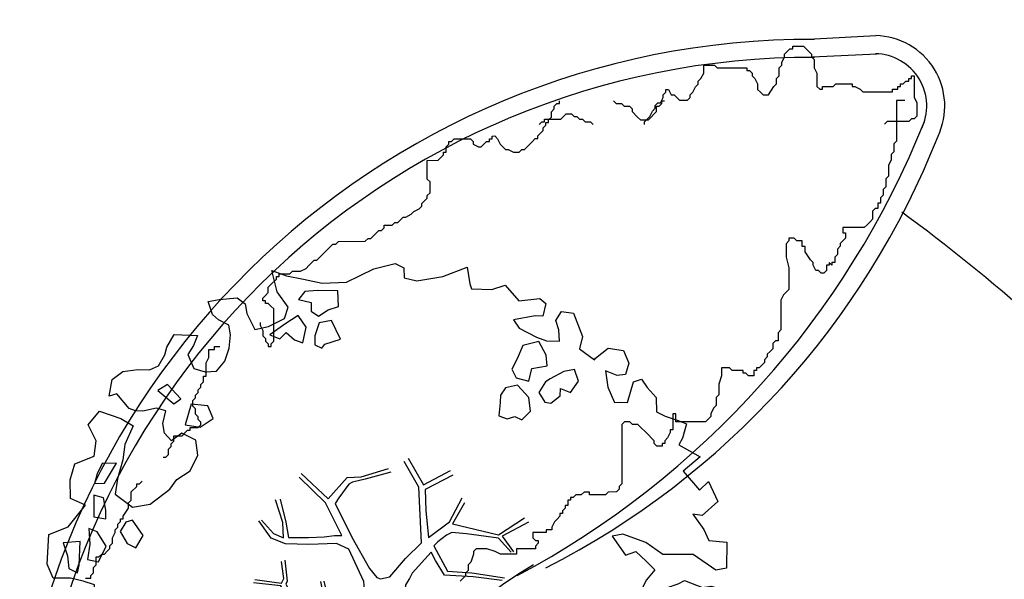
# Model space of a CAD drawing. Units: metres. Extents: x -596 to 500, y -850 to 500.
# Drawn here: x -176 to -171, y 200 to 203 of the extents above; entities that cross this region are included whole.
import ezdxf

# ---------------------------------------------------------------- set-up
doc = ezdxf.new("R2010")
doc.units = ezdxf.units.M
doc.header["$LTSCALE"] = 0.02
for name, color, linetype in [('SDF_PLANIVOLUMETRICO', 8, 'Continuous'), ('SDF_VERDE', 86, 'Continuous'), ('SDF_VERDE_ALBERI', 108, 'Continuous')]:
    doc.layers.add(name, color=color, linetype=linetype)

# ---------------------------------------------------------------- blocks, each defined once
blk = doc.blocks.new('Simboli_Albero5')
at = {"linetype": 'Continuous'}
for points in [[(-1.1619, 1.2763), (-1.1206, 1.3458), (-0.9908, 1.3402), (-1.0128, 1.2851), (-1.0443, 1.2347), (-1.0111, 1.1576), (-0.9486, 1.138), (-0.8861, 1.1425), (-0.8401, 1.1976), (-0.8157, 1.2696), (-0.8081, 1.344), (-0.8174, 1.397), (-0.8749, 1.4262), (-0.9084, 1.4552), (-0.9321, 1.5275), (-0.8719, 1.5392), (-0.7709, 1.5482), (-0.7278, 1.5143), (-0.7184, 1.4614), (-0.6733, 1.3722), (-0.5986, 1.3886), (-0.5094, 1.4338), (-0.4898, 1.4962), (-0.5495, 1.5807), (-0.5801, 1.6987), (-0.4985, 1.6694), (-0.4048, 1.652), (-0.3016, 1.6298), (-0.1669, 1.6339), (-0.015, 1.7076), (0.103, 1.7382), (0.1509, 1.7139), (0.153, 1.6586), (0.2227, 1.6414), (0.3671, 1.6646), (0.502, 1.7168), (0.5159, 1.6253), (0.5254, 1.5964), (0.6384, 1.5934), (0.7106, 1.6171), (0.7871, 1.5301), (0.9026, 1.5439), (0.9361, 1.5149), (0.9189, 1.4452), (0.878, 1.4479), (0.7577, 1.4244), (0.7887, 1.3786), (0.8846, 1.33), (0.9398, 1.3081), (1.0119, 1.3077), (1.0074, 1.3702), (0.9909, 1.4208), (1.0224, 1.4711), (1.0897, 1.4611), (1.1395, 1.3334), (1.1223, 1.2638), (1.2061, 1.2032), (1.2109, 1.2128), (1.281, 1.2677), (1.3651, 1.2552), (1.3959, 1.1853), (1.3764, 1.1229), (1.3306, 1.116), (1.2659, 1.1428), (1.2798, 1.0513), (1.3154, 0.967), (1.3467, 0.9692), (1.3875, 0.9666), (1.4218, 1.0818), (1.4652, 1.096), (1.4962, 1.0501), (1.5464, 0.9946), (1.5484, 0.9152), (1.5963, 0.8909), (1.6683, 0.8665), (1.7139, 0.8494), (1.6918, 0.7702), (1.6724, 0.7318), (1.7898, 0.6662), (1.6956, 0.5874), (1.7864, 0.4811), (1.8348, 0.5289), (1.8871, 0.418), (1.8001, 0.3416), (1.7496, 0.349), (1.8093, 0.2646), (1.8378, 0.2019), (1.9363, 0.1941), (1.9356, 0.0499), (1.8754, 0.0382), (1.7508, 0.1254), (1.5825, 0.1264), (1.4891, 0.1918), (1.3619, 0.2382), (1.3017, 0.2265), (1.3757, 0.1227), (1.4335, 0.1416), (1.4909, 0.0884), (1.5388, 0.04), (1.4928, -0.015), (1.4393, -0.1205), (1.4967, -0.1737), (1.5666, -0.1429), (1.5838, -0.0732), (1.6032, -0.0589), (1.6682, -0.0376), (1.702, -0.0186), (1.8027, -0.0576), (1.8484, -0.0506), (1.9181, -0.0678), (1.9706, -0.1306), (1.9006, -0.1856), (1.8188, -0.2043), (1.8399, -0.2934), (1.818, -0.3486), (1.7814, -0.4326), (1.8413, -0.469), (1.8653, -0.4931), (1.8888, -0.5894), (1.8022, -0.5938), (1.7754, -0.6585), (1.7506, -0.8027), (1.8104, -0.8631), (1.7256, -0.9709), (1.6464, -0.9488), (1.526, -0.9722), (1.4497, -0.8612), (1.3274, -0.8052), (1.2965, -0.7353), (1.2244, -0.7349), (1.2746, -0.7905), (1.2593, -0.9395), (1.3722, -0.9665), (1.3864, -1.0099), (1.4415, -1.0318), (1.5015, -1.0682), (1.6049, -1.0664), (1.6046, -1.1145), (1.5392, -1.2079), (1.5409, -1.3353), (1.4544, -1.3156), (1.394, -1.3754), (1.3167, -1.4327), (1.2418, -1.4972), (1.1122, -1.4676), (1.0739, -1.4242), (0.9615, -1.325), (0.9549, -1.2071), (0.9097, -1.1179), (0.8441, -1.2353), (0.8653, -1.3244), (0.9031, -1.44), (0.9726, -1.4813), (1.0542, -1.5106), (1.1575, -1.5328), (1.1668, -1.5858), (1.1329, -1.6288), (1.0603, -1.7246), (0.898, -1.9377), (0.9086, -1.7502), (0.8218, -1.8027), (0.8165, -1.8844), (0.7329, -1.7998), (0.6819, -1.8885), (0.6288, -1.9218), (0.5885, -1.823), (0.5444, -1.9574), (0.4081, -1.8341), (0.4713, -1.7094), (0.3533, -1.74), (0.3625, -1.817), (0.415, -1.8798), (0.3495, -1.9973), (0.3995, -2.0769), (0.3346, -2.0741), (0.2769, -2.069), (0.2344, -1.9389), (0.1375, -2.0586), (-0.0044, -2.065), (-0.1244, -2.0403), (-0.165, -1.9896), (-0.1117, -1.9082), (-0.0898, -1.853), (-0.0895, -1.8049), (-0.0941, -1.7664), (-0.0193, -1.7259), (0.0122, -1.6756), (0.039, -1.6108), (0.0272, -1.5747), (-0.0063, -1.5457), (-0.1022, -1.4971), (-0.1961, -1.5038), (-0.3115, -1.5176), (-0.4103, -1.5579), (-0.36, -1.5894), (-0.3314, -1.6281), (-0.2716, -1.6885), (-0.2913, -1.7749), (-0.2629, -1.8617), (-0.2222, -1.8883), (-0.2273, -1.946), (-0.2922, -1.9433), (-0.362, -1.9501), (-0.4847, -1.9662), (-0.5759, -1.9321), (-0.7007, -1.8929), (-0.6834, -1.7993), (-0.7191, -1.739), (-0.7211, -1.6596), (-0.7329, -1.6235), (-0.7324, -1.5273), (-0.8308, -1.4955), (-0.9033, -1.5672), (-0.8581, -1.6564), (-0.8007, -1.7096), (-0.7748, -1.8132), (-0.7655, -1.8661), (-0.8639, -1.8343), (-0.9861, -1.7543), (-1.0964, -1.7104), (-1.1033, -1.6407), (-1.0524, -1.576), (-1.0978, -1.5109), (-1.1385, -1.4842), (-1.2203, -1.503), (-1.3144, -1.5578), (-1.3138, -1.4375), (-1.1716, -1.383), (-1.0921, -1.357), (-0.9955, -1.2854), (-1.0579, -1.2658), (-1.1665, -1.3253), (-1.2337, -1.3154), (-1.33, -1.3389), (-1.4002, -1.4178), (-1.4483, -1.4176), (-1.4455, -1.3527), (-1.4981, -1.2899), (-1.4377, -1.2301), (-1.4328, -1.2205), (-1.2834, -1.1636), (-1.1655, -1.157), (-1.0256, -1.0712), (-1.0351, -1.0423), (-1.1603, -1.0753), (-1.2517, -1.0892), (-1.3529, -1.1223), (-1.4613, -1.1578), (-1.5263, -1.1791), (-1.6199, -1.1377), (-1.5642, -1.0635), (-1.6406, -0.9765), (-1.6837, -0.9426), (-1.6639, -0.8321), (-1.743, -0.786), (-1.7402, -0.7211), (-1.6966, -0.6588), (-1.6077, -0.6617), (-1.5239, -0.7223), (-1.5216, -0.7535), (-1.4302, -0.7396), (-1.4634, -0.6625), (-1.5015, -0.595), (-1.5156, -0.5276), (-1.525, -0.4986), (-1.5901, -0.5199), (-1.6456, -0.5701), (-1.6818, -0.582), (-1.826, -0.5812), (-1.8306, -0.5427), (-1.8136, -0.4971), (-1.7292, -0.4615), (-1.7193, -0.4183), (-1.7645, -0.329), (-1.8221, -0.2999), (-1.8167, -0.1941), (-1.706, -0.1658), (-1.5689, -0.169), (-1.5634, -0.0392), (-1.6258, -0.0196), (-1.6954, -0.0024), (-1.7916, -0.0019), (-1.8249, 0.0753), (-1.8143, 0.2387), (-1.7083, 0.2814), (-1.6115, 0.4011), (-1.6954, 0.4376), (-1.6973, 0.541), (-1.6703, 0.6298), (-1.5643, 0.6725), (-1.5518, 0.7566), (-1.597, 0.8458), (-1.5341, 0.9224), (-1.4165, 0.8809), (-1.347, 0.8396), (-1.3933, 0.7365), (-1.4057, 0.6524), (-1.4352, 0.5468), (-1.4476, 0.4627), (-1.3519, 0.3901), (-1.2532, 0.4063), (-1.1445, 0.4899), (-1.1058, 0.5426), (-1.0334, 0.5903), (-0.9896, 0.6766), (-1.0012, 0.7608), (-1.0779, 0.7997), (-1.1359, 0.7567), (-1.1741, 0.8002), (-1.1834, 0.8532), (-1.1662, 0.9228), (-1.219, 0.9375), (-1.2937, 0.9211), (-1.3345, 0.9237), (-1.3705, 0.936), (-1.4374, 1.0181), (-1.4808, 1.0039), (-1.4634, 1.0976), (-1.4055, 1.1405), (-1.3213, 1.1521), (-1.2563, 1.1493), (-1.2081, 1.1731), (-1.1717, 1.233)], [(-0.2109, 1.4995), (-0.2152, 1.5861), (-0.3282, 1.5891), (-0.398, 1.5823), (-0.4319, 1.5392), (-0.3623, 1.5219), (-0.3625, 1.4738), (-0.3218, 1.4472), (-0.2687, 1.4806)], [(-0.3894, 1.385), (-0.4348, 1.4502), (-0.5072, 1.4025), (-0.5917, 1.3429), (-0.5365, 1.3209), (-0.5002, 1.3568), (-0.4548, 1.3157), (-0.4092, 1.2986)], [(-0.1999, 1.3191), (-0.2498, 1.4228), (-0.3172, 1.4087), (-0.3416, 1.3367), (-0.3419, 1.2886), (-0.3035, 1.2692), (-0.2866, 1.2907)], [(0.8584, 1.156), (0.9439, 1.1711), (0.9381, 1.2301), (0.8977, 1.3048), (0.8086, 1.2837), (0.7769, 1.2093), (0.7478, 1.1518), (0.7715, 1.1036), (0.8412, 1.0863)], [(1.0729, 1.0236), (1.1165, 1.0859), (1.0952, 1.1509), (1.035, 1.1392), (0.9603, 1.0988), (0.9337, 1.0821), (0.8973, 1.0222), (0.9307, 0.9691), (0.9643, 0.9641), (1.0151, 1.0047), (1.0177, 1.0455)], [(-1.0841, 0.9897), (-1.1582, 1.0695), (-1.2113, 1.0361), (-1.1227, 0.9611)], [(0.8511, 0.919), (0.8419, 0.996), (0.7797, 1.0637), (0.7123, 1.0496), (0.6857, 1.0089), (0.683, 0.968), (0.6754, 0.8935), (0.721, 0.8764), (0.7644, 0.8906), (0.8027, 0.8712)], [(-0.9353, 0.9504), (-1.0266, 0.9605), (-1.0608, 0.8453), (-0.9767, 0.8328), (-0.9044, 0.8805)], [(-1.5074, 0.5231), (-1.4395, 0.6334), (-1.5189, 0.6314), (-1.548, 0.5739), (-1.5627, 0.521)], [(-1.4986, 0.374), (-1.5127, 0.4414), (-1.5655, 0.4561), (-1.5662, 0.3359), (-1.4989, 0.3259)], [(-1.3884, 0.3061), (-1.4199, 0.2558), (-1.3818, 0.1882), (-1.3339, 0.1639), (-1.2926, 0.2334), (-1.3523, 0.3179)], [(-1.5411, 0.0881), (-1.4973, 0.1744), (-1.5474, 0.2541), (-1.593, 0.2711), (-1.5886, 0.1846), (-1.6011, 0.1005)], [(-1.647, 0.0695), (-1.6414, 0.1993), (-1.7353, 0.1926), (-1.7116, 0.1203), (-1.7048, 0.0506), (-1.6568, 0.0262)], [(1.6805, -0.8576), (1.6859, -0.7518), (1.5921, -0.7585), (1.57, -0.8378), (1.6059, -0.874), (1.6659, -0.8864)], [(0.8302, -1.1439), (0.8498, -1.0815), (0.8286, -0.9924), (0.761, -1.0546), (0.7011, -1.0182), (0.6237, -1.0995), (0.7076, -1.136), (0.7629, -1.1339), (0.8039, -1.1125)], [(-0.9856, -1.2181), (-0.9418, -1.1318), (-0.997, -1.1099), (-1.0573, -1.1456), (-1.0503, -1.1913)], [(0.6061, -1.2413), (0.6714, -1.1719), (0.5874, -1.1354), (0.5153, -1.135), (0.5149, -1.2071), (0.5387, -1.2553)], [(1.4524, -1.2363), (1.4699, -1.1185), (1.3857, -1.1301), (1.3782, -1.1805), (1.3443, -1.2236), (1.3801, -1.284)], [(1.2986, -1.2306), (1.2726, -1.1511), (1.205, -1.1892), (1.166, -1.29), (1.2502, -1.2784), (1.265, -1.2256)], [(0.7644, -1.3094), (0.8221, -1.3146), (0.7673, -1.2205), (0.6853, -1.2633), (0.6297, -1.3135), (0.6606, -1.3834), (0.7278, -1.3934), (0.7641, -1.3575)], [(0.9843, -1.5415), (0.8954, -1.5386), (0.9047, -1.5915), (0.866, -1.6442), (0.9549, -1.6471)]]:
    blk.add_lwpolyline(points, close=True, dxfattribs=at)
for points in [[(0.1733, 0.6591), (0.2594, 0.5117), (0.4088, 0.5916)], [(-0.419, 0.5755), (-0.2697, 0.435), (-0.1635, 0.5523), (-0.0859, 0.5571), (0.0643, 0.6028)], [(0.0777, 0.5831), (-0.0643, 0.5435), (-0.1347, 0.5274), (-0.1555, 0.5171), (-0.2097, 0.4409), (-0.2305, 0.4099), (-0.1384, 0.2232), (-0.0401, 0.0489), (0, 0), (0.0196, -0.0073), (0.0714, 0.0027), (0.1589, 0.1036), (0.2473, 0.1911), (0.2324, 0.4995), (0.1515, 0.6417)], [(-0.5346, 0.4344), (-0.5032, 0.3069), (-0.4892, 0.222), (-0.3785, 0.2204), (-0.2905, 0.2251), (-0.2346, 0.233), (-0.1932, 0.2328), (-0.2833, 0.4133), (-0.4294, 0.5548)], [(0.4211, 0.5647), (0.2675, 0.4869), (0.271, 0.371), (0.2857, 0.2209), (0.4021, 0.3071), (0.4721, 0.4402)], [(-0.6376, 0.318), (-0.5718, 0.2432), (-0.5161, 0.2201), (-0.5198, 0.3049), (-0.5605, 0.4293)], [(0.4844, 0.4133), (0.4196, 0.2957), (0.6738, 0.2343), (0.8181, 0.3297)], [(-0.293, -0.02), (-0.2636, -0.1412), (-0.188, -0.1303), (-0.1197, -0.1182), (-0.0917, -0.0987), (-0.0771, -0.0802), (-0.0677, -0.0668), (-0.0715, -0.0234), (-0.1543, 0.156), (-0.2235, 0.1885), (-0.3766, 0.1831), (-0.5049, 0.1859), (-0.5844, 0.2184), (-0.6532, 0.3129)], [(0.8397, 0.3058), (0.6934, 0.2269), (0.756, 0.1407)], [(0.7426, 0.1398), (0.6726, 0.2167), (0.4959, 0.2415), (0.4142, 0.2491), (0.3851, 0.2328), (0.3384, 0.1968), (0.3145, 0.1752), (0.3913, 0.0351), (0.5257, 0.024), (0.7066, -0.0028)], [(0.6941, -0.0172), (0.5328, 0.0023), (0.3746, 0.0124), (0.3243, 0.0924), (0.3, 0.139), (0.1957, 0.0227), (0.181, -0.0062), (0.1581, -0.0412), (0.1536, -0.1012), (0.1649, -0.1147), (0.2546, -0.168), (0.3453, -0.2347), (0.4197, -0.262), (0.4807, -0.2696), (0.6277, -0.2455), (0.7748, -0.2111), (0.8338, -0.2022)], [(-0.6747, -0.0107), (-0.5269, -0.0312), (-0.5143, -0.0064), (-0.5283, 0.0889)], [(-0.5096, 0.095), (-0.4958, -0.021), (-0.5041, -0.0375), (-0.4365, -0.16), (-0.2864, -0.1453), (-0.3095, -0.022)], [(-0.6654, -0.2073), (-0.5578, -0.21), (-0.4542, -0.1795), (-0.5321, -0.0467), (-0.682, -0.0303)], [(-0.585, -0.6423), (-0.4109, -0.5853), (-0.2725, -0.6192), (-0.1683, -0.4956), (-0.1378, -0.4099), (-0.0897, -0.315), (-0.0522, -0.2614), (-0.0469, -0.2356), (-0.0655, -0.2313), (-0.0693, -0.1671), (-0.0827, -0.1578), (-0.2162, -0.1705), (-0.5249, -0.4264)], [(-0.5383, -0.417), (-0.2681, -0.1909), (-0.2752, -0.1795), (-0.5548, -0.2297), (-0.681, -0.2228)], [(0.1354, -0.5925), (0.258, -0.4939), (0.2887, -0.3771), (0.29, -0.3182), (0.283, -0.2757), (0.2512, -0.2311), (0.1985, -0.2173), (0.1882, -0.2069), (0.1696, -0.2027), (0.1404, -0.2397), (0.0937, -0.2549), (0.0461, -0.2568), (0.015, -0.2669), (-0.0098, -0.2647), (-0.0276, -0.2946), (-0.0839, -0.375), (-0.1007, -0.4287), (-0.1122, -0.4566), (0.0116, -0.7087)], [(0.842, -0.227), (0.7705, -0.2401), (0.6307, -0.2652), (0.4691, -0.3078), (0.5387, -0.4364), (0.7316, -0.542)], [(0.5792, -0.7915), (0.4758, -0.5913), (0.5128, -0.4415), (0.4204, -0.3168), (0.3563, -0.2999), (0.3264, -0.2925), (0.2851, -0.4609), (0.2786, -0.5147), (0.4017, -0.7016)], [(0.7274, -0.5606), (0.5448, -0.4654), (0.4964, -0.6017), (0.6009, -0.7948)], [(0.0054, -0.7107), (-0.1022, -0.5084), (-0.1208, -0.5042), (-0.1582, -0.5474), (-0.1958, -0.6113), (-0.225, -0.6484), (-0.2211, -0.6919), (-0.1895, -0.778), (-0.0734, -0.9224)], [(0.3749, -0.6932), (0.2579, -0.5146), (0.1415, -0.6112)], [(-0.3303, -0.9789), (-0.2615, -0.8945), (-0.2394, -0.8253), (-0.2154, -0.783), (-0.2427, -0.668), (-0.2716, -0.6534), (-0.4152, -0.6143), (-0.5893, -0.6609)], [(-0.0765, -0.9234), (-0.1917, -0.7924), (-0.2239, -0.8202), (-0.2481, -0.9039), (-0.3241, -0.9873)]]:
    blk.add_lwpolyline(points, dxfattribs=at)

msp = doc.modelspace()

# ---------------------------------------------------------------- hatches: boundary and pattern name
at = {"layer": 'SDF_VERDE'}
h = msp.add_hatch(dxfattribs=at)
h.set_pattern_fill('AR-SAND', color=256, scale=0.1, angle=0.0465, style=0)
h.set_pattern_definition([(37.5465, (-376.7984, 442.3598), (-0.163973, 4.894), [0, -3.8608, 0, -4.318, 0, -4.1275]), (7.5465, (-376.7984, 442.36), (4.48942, 7.1719), [0, -2.0828, 0, -3.4798, 0, -1.3335]), (327.5465, (-379.9226, 442.3572), (7.90991, 0.02079), [0, -1.27, 0, -4.572, 0, -5.969]), (317.5465, (-379.9226, 442.357), (7.63375, 2.23549), [0, -0.635, 0, -2.9972, 0, -3.429])])
edge = h.paths.add_edge_path()
edge.add_line((-181.1459, 210.2914), (-196.1101, 208.718))
edge.add_line((-196.1101, 208.718), (-196.2444, 208.7041))
edge.add_line((-196.2444, 208.7041), (-196.0745, 207.0705))
edge.add_line((-196.0745, 207.0705), (-197.3974, 206.9329))
edge.add_line((-197.3974, 206.9329), (-197.5367, 206.9184))
edge.add_line((-197.5367, 206.9184), (-199.5757, 206.7064))
edge.add_line((-199.5757, 206.7064), (-199.7451, 208.3356))
edge.add_line((-199.7451, 208.3356), (-199.8958, 208.32))
edge.add_line((-199.8958, 208.32), (-211.1819, 207.1324))
edge.add_line((-211.1819, 207.1324), (-211.1815, 207.128))
edge.add_line((-211.1815, 207.128), (-210.4661, 201.1828))
edge.add_line((-210.4661, 201.1828), (-194.743, 202.9985))
edge.add_arc((-188.5619, 198.5295), 7.6275, 89.18587, 144.13243, ccw=False)
edge.add_line((-188.4535, 206.1562), (-181.1429, 206.5214))
edge.add_line((-181.1429, 206.5214), (-181.1459, 210.2914))
h.paths.add_polyline_path([(-161.2083, 212.3878), (-181.1459, 210.2914), (-181.1429, 206.5214), (-161.2043, 207.5173)])
edge = h.paths.add_edge_path()
edge.add_line((-161.2083, 212.3878), (-146.8058, 213.9))
edge.add_line((-146.8058, 213.9), (-146.8642, 203.7208))
edge.add_line((-146.8642, 203.7208), (-146.3219, 203.7177))
edge.add_line((-146.3219, 203.7177), (-146.3312, 202.0879))
edge.add_line((-146.3312, 202.0879), (-143.2319, 202.0701))
edge.add_line((-143.2319, 202.0701), (-143.2323, 201.1853))
edge.add_arc((-139.49, 196.0692), 6.3387, 126.18534, 138.64895)
edge.add_arc((-145.223, 201.1091), 1.2946, 208.9767, 318.8432, ccw=False)
edge.add_line((-146.3556, 200.4819), (-147.3064, 202.0871))
edge.add_arc((-158.6908, 193.4502), 14.2899, 37.18627, 100.1308)
edge.add_line((-161.2043, 207.5173), (-161.2083, 212.3878))
edge = h.paths.add_edge_path()
edge.add_line((-125.4937, 195.6863), (-132.8574, 195.6803))
edge.add_arc((-139.3969, 195.6624), 6.5395, -31.35589, 0.15715, ccw=False)
edge.add_arc((-139.4454, 196.0783), 6.8054, 236.96634, 325.86527, ccw=False)
edge.add_arc((-143.3757, 190.1385), 0.3219, 46.7657, 184.4853)
edge.add_line((-143.6966, 190.1133), (-144.0629, 185.306))
edge.add_arc((-143.4533, 185.4058), 0.6177, 189.2982, 276.8414)
edge.add_line((-143.3797, 184.7925), (-130.3396, 184.8809))
edge.add_arc((-130.3057, 184.6246), 0.2586, 5.5599, 97.5219, ccw=False)
edge.add_line((-130.0484, 184.6496), (-130.0975, 178.7184))
edge.add_line((-130.0975, 178.7184), (-125.4209, 178.7221))
edge.add_line((-125.4209, 178.7221), (-125.4937, 195.6863))
edge = h.paths.add_edge_path()
edge.add_line((-125.4209, 178.7221), (-129.8974, 178.7185))
edge.add_line((-129.8974, 178.7185), (-129.9279, 175.0437))
edge.add_arc((-133.0003, 175.0465), 3.0724, 266.7199, 359.9481, ccw=False)
edge.add_line((-133.176, 171.9791), (-143.3021, 172.0562))
edge.add_arc((-143.3244, 171.8702), 0.1874, 83.1499, 167.672)
edge.add_line((-143.5075, 171.9102), (-143.4689, 167.8402))
edge.add_arc((-143.286, 167.7997), 0.1874, 167.5225, 275.0165)
edge.add_line((-143.2696, 167.613), (-128.1707, 167.4981))
edge.add_arc((-128.1199, 170.1535), 2.6558, 268.9047, 320.9256)
edge.add_arc((-128.4017, 170.3823), 3.0189, 320.9256, 358.0167)
edge.add_line((-125.3847, 170.2779), (-125.4209, 178.7221))

# ---------------------------------------------------------------- linework, layer by layer
at = {"layer": 'SDF_PLANIVOLUMETRICO'}
for p, q in [((-171.8363, 202.8934), (-171.4979, 202.9103)), ((-171.9578, 202.852), (-171.8981, 202.852)), ((-171.9578, 202.837), (-171.9578, 202.852)), ((-171.8981, 202.852), (-171.8832, 202.8371)), ((-172.0175, 202.7623), (-172.0026, 202.7922)), ((-172.0026, 202.8071), (-171.9728, 202.837)), ((-172.0026, 202.7922), (-172.0026, 202.8071)), ((-171.9728, 202.837), (-171.9578, 202.837)), ((-171.8832, 202.8371), (-171.8533, 202.8073)), ((-171.8533, 202.8073), (-171.8533, 202.7923)), ((-171.8533, 202.7923), (-171.8384, 202.7774)), ((-171.8484, 202.7927), (-171.4929, 202.8104)), ((-172.4503, 202.747), (-172.3906, 202.7471)), ((-172.4503, 202.7022), (-172.4503, 202.747)), ((-172.3906, 202.7471), (-172.3757, 202.7322)), ((-172.0324, 202.7324), (-172.0175, 202.7474)), ((-172.0175, 202.7474), (-172.0175, 202.7623)), ((-171.8384, 202.7774), (-171.8383, 202.7326)), ((-172.4652, 202.6723), (-172.4503, 202.7022)), ((-172.3757, 202.7322), (-172.2115, 202.7323)), ((-172.2115, 202.7323), (-172.2115, 202.7174)), ((-172.2115, 202.7174), (-172.1965, 202.7174)), ((-172.1965, 202.7174), (-172.1816, 202.7024)), ((-172.1816, 202.7024), (-172.1816, 202.6875)), ((-172.1816, 202.6875), (-172.1667, 202.6726)), ((-172.0472, 202.6727), (-172.0323, 202.6876)), ((-172.0323, 202.6876), (-172.0324, 202.7324)), ((-171.8383, 202.7326), (-171.8234, 202.7027)), ((-171.8234, 202.7027), (-171.8233, 202.6281)), ((-171.301, 202.6882), (-171.286, 202.6882)), ((-171.301, 202.6733), (-171.301, 202.6882)), ((-171.286, 202.6882), (-171.2859, 202.5688)), ((-172.495, 202.6275), (-172.4801, 202.6425)), ((-172.4801, 202.6574), (-172.4652, 202.6723)), ((-172.4801, 202.6425), (-172.4801, 202.6574)), ((-172.1667, 202.6726), (-172.1517, 202.6427)), ((-172.1517, 202.6427), (-172.1517, 202.6129)), ((-172.0621, 202.6279), (-172.0472, 202.6428)), ((-172.0472, 202.6428), (-172.0472, 202.6727)), ((-171.7338, 202.6281), (-171.7189, 202.6431)), ((-171.7189, 202.6431), (-171.6293, 202.6432)), ((-171.6293, 202.6432), (-171.6293, 202.6282)), ((-171.3606, 202.6434), (-171.3457, 202.6434)), ((-171.3606, 202.6284), (-171.3606, 202.6434)), ((-171.3457, 202.6434), (-171.3308, 202.6583)), ((-171.3308, 202.6583), (-171.3159, 202.6583)), ((-171.3159, 202.6733), (-171.301, 202.6733)), ((-171.3159, 202.6583), (-171.3159, 202.6733)), ((-172.6741, 202.5826), (-172.6591, 202.5975)), ((-172.674, 202.5676), (-172.6741, 202.5826)), ((-172.6592, 202.6125), (-172.6442, 202.6125)), ((-172.6591, 202.5975), (-172.6592, 202.6125)), ((-172.6442, 202.6125), (-172.6293, 202.5826)), ((-172.6293, 202.5826), (-172.6144, 202.5826)), ((-172.6144, 202.5826), (-172.5845, 202.5528)), ((-172.5248, 202.5827), (-172.5099, 202.5976)), ((-172.5248, 202.5678), (-172.5248, 202.5827)), ((-172.5099, 202.5976), (-172.495, 202.6275)), ((-172.1517, 202.6129), (-172.1367, 202.5979)), ((-172.1367, 202.5979), (-172.1218, 202.583)), ((-172.1218, 202.583), (-172.092, 202.583)), ((-172.092, 202.583), (-172.0621, 202.6279)), ((-171.8233, 202.6281), (-171.8084, 202.6131)), ((-171.8084, 202.6131), (-171.7935, 202.6132)), ((-171.7935, 202.6281), (-171.7338, 202.6281)), ((-171.7935, 202.6132), (-171.7935, 202.6281)), ((-171.6293, 202.6282), (-171.6144, 202.6282)), ((-171.6144, 202.6282), (-171.5845, 202.6133)), ((-171.5845, 202.6133), (-171.5696, 202.5984)), ((-171.5696, 202.5984), (-171.4054, 202.5985)), ((-171.4054, 202.6135), (-171.3755, 202.6135)), ((-171.4054, 202.5985), (-171.4054, 202.6135)), ((-171.3756, 202.6284), (-171.3606, 202.6284)), ((-171.3755, 202.6135), (-171.3756, 202.6284)), ((-173.2784, 202.5192), (-173.2635, 202.5341)), ((-173.2635, 202.5341), (-173.2485, 202.5342)), ((-173.2485, 202.5342), (-173.2485, 202.5491)), ((-172.95, 202.5493), (-172.9351, 202.5344)), ((-172.9351, 202.5344), (-172.9052, 202.5344)), ((-172.9052, 202.5344), (-172.8903, 202.5195)), ((-172.8903, 202.5195), (-172.8605, 202.5195)), ((-172.8605, 202.5195), (-172.8455, 202.5046)), ((-172.7188, 202.5228), (-172.7039, 202.5377)), ((-172.7188, 202.5079), (-172.7188, 202.5228)), ((-172.7112, 202.4898), (-172.7112, 202.5197)), ((-172.7112, 202.5197), (-172.6963, 202.5197)), ((-172.7039, 202.5377), (-172.6889, 202.5378)), ((-172.6963, 202.5197), (-172.6814, 202.5346)), ((-172.6889, 202.5378), (-172.674, 202.5676)), ((-172.6814, 202.5496), (-172.6664, 202.5496)), ((-172.6814, 202.5346), (-172.6814, 202.5496)), ((-172.5845, 202.5528), (-172.5397, 202.5528)), ((-172.5397, 202.5528), (-172.5248, 202.5678)), ((-171.3828, 202.5506), (-171.3826, 202.3266)), ((-171.338, 202.5506), (-171.3828, 202.5506)), ((-171.2859, 202.5688), (-171.271, 202.5389)), ((-171.271, 202.5389), (-171.2709, 202.4642)), ((-173.2933, 202.4893), (-173.2784, 202.5043)), ((-173.2933, 202.4594), (-173.2933, 202.4893)), ((-173.2784, 202.5043), (-173.2784, 202.5192)), ((-173.2411, 202.4477), (-173.2113, 202.4776)), ((-173.2113, 202.4776), (-173.1814, 202.4776)), ((-173.1814, 202.4776), (-173.1665, 202.4627)), ((-172.8455, 202.5046), (-172.8455, 202.4897)), ((-172.8455, 202.4897), (-172.8156, 202.4598)), ((-172.7559, 202.445), (-172.7112, 202.4898)), ((-172.7486, 202.463), (-172.7337, 202.4929)), ((-172.7337, 202.4929), (-172.7188, 202.5079)), ((-173.3605, 202.4177), (-173.3456, 202.4327)), ((-173.3456, 202.4327), (-173.3307, 202.4327)), ((-173.338, 202.3997), (-173.3231, 202.4146)), ((-173.3307, 202.4476), (-173.2411, 202.4477)), ((-173.3307, 202.4327), (-173.3307, 202.4476)), ((-173.3231, 202.4296), (-173.3082, 202.4296)), ((-173.3231, 202.4146), (-173.3231, 202.4296)), ((-173.3082, 202.4445), (-173.2933, 202.4594)), ((-173.3082, 202.4296), (-173.3082, 202.4445)), ((-173.1665, 202.4627), (-173.1516, 202.4627)), ((-173.1516, 202.4627), (-173.1366, 202.4478)), ((-173.1366, 202.4478), (-173.1217, 202.4478)), ((-173.1217, 202.4478), (-173.1068, 202.4329)), ((-173.1068, 202.4329), (-173.0769, 202.4329)), ((-173.0769, 202.4329), (-173.062, 202.418)), ((-172.8156, 202.4598), (-172.8007, 202.4449)), ((-172.8007, 202.4449), (-172.7559, 202.445)), ((-172.7784, 202.4331), (-172.7486, 202.463)), ((-172.7784, 202.4182), (-172.7784, 202.4331)), ((-171.4351, 202.4342), (-171.45, 202.4193)), ((-171.3157, 202.4343), (-171.4351, 202.4342)), ((-171.3008, 202.4493), (-171.3157, 202.4343)), ((-171.2859, 202.4493), (-171.3008, 202.4493)), ((-171.2709, 202.4642), (-171.2859, 202.4493)), ((-173.3678, 202.3548), (-173.3529, 202.3698)), ((-173.3529, 202.3698), (-173.338, 202.3847)), ((-173.338, 202.3847), (-173.338, 202.3997)), ((-173.8752, 202.2947), (-173.8603, 202.3096)), ((-173.8603, 202.3246), (-173.8454, 202.3246)), ((-173.8603, 202.3096), (-173.8603, 202.3246)), ((-173.8454, 202.3246), (-173.8305, 202.3395)), ((-173.8305, 202.3395), (-173.7409, 202.3396)), ((-173.7409, 202.3396), (-173.726, 202.3247)), ((-173.726, 202.3247), (-173.726, 202.3098)), ((-173.726, 202.3098), (-173.6961, 202.2948)), ((-173.6812, 202.2949), (-173.6663, 202.3098)), ((-173.6663, 202.3098), (-173.6514, 202.3248)), ((-173.6514, 202.3248), (-173.6364, 202.3248)), ((-173.6364, 202.3397), (-173.6215, 202.3397)), ((-173.6364, 202.3248), (-173.6364, 202.3397)), ((-173.6215, 202.3546), (-173.6066, 202.3547)), ((-173.6215, 202.3397), (-173.6215, 202.3546)), ((-173.6066, 202.3547), (-173.5917, 202.3397)), ((-173.5917, 202.3397), (-173.5767, 202.3099)), ((-173.5767, 202.3099), (-173.5468, 202.28)), ((-173.4424, 202.2801), (-173.4125, 202.31)), ((-173.4125, 202.31), (-173.3976, 202.325)), ((-173.3976, 202.325), (-173.3827, 202.3399)), ((-173.3827, 202.3399), (-173.3678, 202.3399)), ((-173.3678, 202.3399), (-173.3678, 202.3548)), ((-171.3826, 202.3266), (-171.3976, 202.3116)), ((-171.3976, 202.3116), (-171.3975, 202.2668)), ((-173.9199, 202.22), (-173.8901, 202.2499)), ((-173.8901, 202.2648), (-173.8752, 202.2648)), ((-173.8901, 202.2499), (-173.8901, 202.2648)), ((-173.8752, 202.2648), (-173.8752, 202.2947)), ((-173.6961, 202.2948), (-173.6812, 202.2949)), ((-173.5468, 202.28), (-173.5319, 202.28)), ((-173.5319, 202.28), (-173.5021, 202.2651)), ((-173.5021, 202.2651), (-173.4722, 202.2652)), ((-173.4722, 202.2652), (-173.4573, 202.2801)), ((-173.4573, 202.2801), (-173.4424, 202.2801)), ((-171.3975, 202.2668), (-171.4124, 202.2519)), ((-171.4124, 202.2519), (-171.4124, 202.222)), ((-173.9796, 202.2199), (-173.9199, 202.22)), ((-173.9796, 202.1154), (-173.9796, 202.2199)), ((-171.4124, 202.222), (-171.4273, 202.1921)), ((-171.4273, 202.1921), (-171.4273, 202.1324)), ((-173.9646, 202.1005), (-173.9796, 202.1154)), ((-173.9646, 202.0407), (-173.9646, 202.1005)), ((-171.4273, 202.1324), (-171.4422, 202.1175)), ((-171.4422, 202.1175), (-171.4421, 202.0727)), ((-173.9795, 202.0258), (-173.9646, 202.0407)), ((-171.4421, 202.0727), (-171.4571, 202.0577)), ((-171.4571, 202.0577), (-171.457, 202.0278)), ((-174.0093, 201.981), (-173.9944, 201.9959)), ((-174.0093, 201.966), (-174.0093, 201.981)), ((-173.9944, 201.9959), (-173.9795, 202.0109)), ((-173.9795, 202.0109), (-173.9795, 202.0258)), ((-171.4868, 201.983), (-171.4868, 201.9532)), ((-171.4719, 201.983), (-171.4868, 201.983)), ((-171.457, 202.0278), (-171.4719, 202.0129)), ((-171.4719, 202.0129), (-171.4719, 201.983)), ((-174.0988, 201.9062), (-174.069, 201.9212)), ((-174.069, 201.9212), (-174.054, 201.9361)), ((-174.054, 201.9361), (-174.0242, 201.9511)), ((-174.0242, 201.9511), (-174.0093, 201.966)), ((-171.5017, 201.9531), (-171.5167, 201.9382)), ((-171.5167, 201.9382), (-171.5166, 201.8934)), ((-171.4868, 201.9532), (-171.5017, 201.9531)), ((-174.1734, 201.8614), (-174.1585, 201.8763)), ((-174.1585, 201.8763), (-174.1435, 201.8763)), ((-174.1435, 201.8763), (-174.1286, 201.8913)), ((-174.1286, 201.8913), (-174.1137, 201.9062)), ((-174.1137, 201.9062), (-174.0988, 201.9062)), ((-171.5315, 201.8784), (-171.5465, 201.8635)), ((-171.5166, 201.8934), (-171.5315, 201.8784)), ((-174.2778, 201.8015), (-174.2629, 201.8165)), ((-174.2629, 201.8165), (-174.248, 201.8314)), ((-174.248, 201.8314), (-174.2331, 201.8314)), ((-174.2331, 201.8314), (-174.2182, 201.8464)), ((-174.2182, 201.8613), (-174.1734, 201.8614)), ((-174.2182, 201.8464), (-174.2182, 201.8613)), ((-171.5614, 201.8486), (-171.6808, 201.8485)), ((-171.6808, 201.8485), (-171.6807, 201.8186)), ((-171.6807, 201.8186), (-171.6658, 201.8186)), ((-171.6658, 201.8186), (-171.6658, 201.7887)), ((-171.5465, 201.8635), (-171.5614, 201.8486)), ((-174.4867, 201.7566), (-174.4718, 201.7715)), ((-174.4718, 201.7715), (-174.3226, 201.7716)), ((-174.3226, 201.7716), (-174.3077, 201.7866)), ((-174.3077, 201.7866), (-174.2927, 201.7866)), ((-174.2927, 201.7866), (-174.2778, 201.8015)), ((-171.9792, 201.7735), (-171.9941, 201.7586)), ((-171.9941, 201.7586), (-171.9941, 201.6839)), ((-171.9792, 201.7885), (-171.9792, 201.7735)), ((-171.9494, 201.7885), (-171.9792, 201.7885)), ((-171.9345, 201.7736), (-171.9494, 201.7885)), ((-171.9046, 201.7736), (-171.9345, 201.7736)), ((-171.9046, 201.7437), (-171.9046, 201.7736)), ((-171.6658, 201.7887), (-171.6956, 201.7588)), ((-171.6956, 201.7588), (-171.6956, 201.7439)), ((-174.5613, 201.6968), (-174.5464, 201.7117)), ((-174.5464, 201.7117), (-174.5166, 201.7416)), ((-174.5166, 201.7416), (-174.5017, 201.7566)), ((-174.5017, 201.7566), (-174.4867, 201.7566)), ((-171.8896, 201.7437), (-171.9046, 201.7437)), ((-171.8896, 201.7139), (-171.8896, 201.7437)), ((-171.8597, 201.6691), (-171.8896, 201.7139)), ((-171.6956, 201.7439), (-171.7105, 201.729)), ((-171.7105, 201.729), (-171.7105, 201.6991)), ((-174.6359, 201.637), (-174.621, 201.6519)), ((-174.621, 201.6519), (-174.6061, 201.6669)), ((-174.6061, 201.6669), (-174.5912, 201.6669)), ((-174.5912, 201.6669), (-174.5613, 201.6968)), ((-171.9941, 201.6839), (-171.9791, 201.6242)), ((-171.8448, 201.6542), (-171.8597, 201.6691)), ((-171.8448, 201.6392), (-171.8448, 201.6542)), ((-171.7552, 201.6542), (-171.7552, 201.6393)), ((-171.7403, 201.6393), (-171.7552, 201.6542)), ((-171.7403, 201.6543), (-171.7403, 201.6393)), ((-171.7254, 201.6543), (-171.7403, 201.6543)), ((-171.7105, 201.6991), (-171.7254, 201.6841)), ((-171.7254, 201.6841), (-171.7254, 201.6543)), ((-174.7404, 201.5921), (-174.7254, 201.607)), ((-174.7254, 201.607), (-174.6807, 201.6071)), ((-174.6807, 201.6071), (-174.6508, 201.622)), ((-174.6508, 201.622), (-174.6359, 201.637)), ((-171.9791, 201.6242), (-171.979, 201.5047)), ((-171.8298, 201.6094), (-171.8448, 201.6392)), ((-171.8149, 201.6094), (-171.8298, 201.6094)), ((-171.8, 201.5945), (-171.8149, 201.6094)), ((-171.785, 201.5945), (-171.8, 201.5945)), ((-171.7701, 201.6094), (-171.785, 201.5945)), ((-171.7702, 201.6393), (-171.7701, 201.6094)), ((-171.7552, 201.6393), (-171.7702, 201.6393)), ((-174.8448, 201.5323), (-174.815, 201.5622)), ((-174.815, 201.5771), (-174.8, 201.5771)), ((-174.815, 201.5622), (-174.815, 201.5771)), ((-174.8001, 201.592), (-174.7404, 201.5921)), ((-174.8, 201.5771), (-174.8001, 201.592)), ((-174.8746, 201.4725), (-174.8597, 201.4875)), ((-174.8597, 201.5173), (-174.8448, 201.5323)), ((-174.8597, 201.4875), (-174.8597, 201.5173)), ((-171.979, 201.5047), (-172.0088, 201.4748)), ((-174.8895, 201.4576), (-174.8746, 201.4725)), ((-174.8895, 201.4426), (-174.8895, 201.4576)), ((-174.8746, 201.4426), (-174.8895, 201.4426)), ((-174.8745, 201.4277), (-174.8746, 201.4426)), ((-172.0088, 201.4748), (-172.0237, 201.445)), ((-172.0237, 201.445), (-172.0236, 201.2807)), ((-174.8596, 201.4277), (-174.8745, 201.4277)), ((-174.8447, 201.4128), (-174.8596, 201.4277)), ((-174.8297, 201.3979), (-174.8447, 201.4128)), ((-174.8296, 201.2187), (-174.8297, 201.3979)), ((-174.9043, 201.3231), (-174.9043, 201.3082)), ((-174.9043, 201.3082), (-174.8894, 201.2783)), ((-174.8894, 201.2783), (-174.8893, 201.2485)), ((-172.0236, 201.2807), (-172.0385, 201.2657)), ((-174.8893, 201.2485), (-174.8744, 201.2336)), ((-174.8744, 201.2336), (-174.8744, 201.2186)), ((-174.8744, 201.2186), (-174.8594, 201.2037)), ((-174.8445, 201.2037), (-174.8296, 201.2187)), ((-172.0534, 201.2209), (-172.0683, 201.206)), ((-172.0385, 201.2209), (-172.0534, 201.2209)), ((-172.0385, 201.2657), (-172.0385, 201.2209)), ((-175.1878, 201.1736), (-175.1579, 201.1736)), ((-175.1877, 201.1288), (-175.1878, 201.1736)), ((-175.1579, 201.1885), (-175.1281, 201.1886)), ((-175.1579, 201.1736), (-175.1579, 201.1885)), ((-174.8594, 201.2037), (-174.8594, 201.1888)), ((-174.8594, 201.1888), (-174.8445, 201.1888)), ((-174.8445, 201.1888), (-174.8445, 201.2037)), ((-172.0832, 201.1612), (-172.0981, 201.1462)), ((-172.0683, 201.1761), (-172.0832, 201.1612)), ((-172.0683, 201.206), (-172.0683, 201.1761)), ((-175.2026, 201.0989), (-175.1877, 201.1288)), ((-172.0981, 201.1313), (-172.113, 201.1163)), ((-172.113, 201.1163), (-172.113, 201.1014)), ((-172.0981, 201.1462), (-172.0981, 201.1313)), ((-175.2026, 201.0242), (-175.2026, 201.0989)), ((-172.307, 201.0714), (-172.3518, 201.0713)), ((-172.3518, 201.0713), (-172.3518, 201.0265)), ((-172.2921, 201.0564), (-172.307, 201.0714)), ((-172.2324, 201.0565), (-172.2921, 201.0564)), ((-172.2324, 201.0416), (-172.2324, 201.0565)), ((-172.1578, 201.0566), (-172.1727, 201.0565)), ((-172.1727, 201.0565), (-172.1727, 201.0267)), ((-172.1578, 201.0715), (-172.1578, 201.0566)), ((-172.1428, 201.0715), (-172.1578, 201.0715)), ((-172.1279, 201.0864), (-172.1428, 201.0715)), ((-172.113, 201.1014), (-172.1279, 201.0864)), ((-175.2324, 200.9794), (-175.2175, 200.9943)), ((-175.2175, 201.0242), (-175.2026, 201.0242)), ((-175.2175, 200.9943), (-175.2175, 201.0242)), ((-172.3518, 201.0265), (-172.3667, 200.9817)), ((-172.2174, 201.0416), (-172.2324, 201.0416)), ((-172.2025, 201.0266), (-172.2174, 201.0416)), ((-172.1727, 201.0267), (-172.2025, 201.0266)), ((-175.2473, 200.9495), (-175.2324, 200.9645)), ((-175.2473, 200.9346), (-175.2473, 200.9495)), ((-175.2324, 200.9645), (-175.2324, 200.9794)), ((-172.3667, 200.9817), (-172.3666, 200.922)), ((-175.2771, 200.8897), (-175.2622, 200.9047)), ((-175.2771, 200.8599), (-175.2771, 200.8897)), ((-175.2622, 200.9196), (-175.2473, 200.9346)), ((-175.2622, 200.9047), (-175.2622, 200.9196)), ((-172.3666, 200.922), (-172.3815, 200.907)), ((-172.3815, 200.907), (-172.3815, 200.8622)), ((-175.2621, 200.845), (-175.2771, 200.8599)), ((-175.2621, 200.8151), (-175.2621, 200.845)), ((-172.3964, 200.8473), (-172.4113, 200.8174)), ((-172.3815, 200.8622), (-172.3964, 200.8473)), ((-175.2472, 200.8002), (-175.2621, 200.8151)), ((-175.2472, 200.7852), (-175.2472, 200.8002)), ((-175.2322, 200.7703), (-175.2472, 200.7852)), ((-172.6203, 200.8172), (-172.6202, 200.7276)), ((-172.6053, 200.8172), (-172.6203, 200.8172)), ((-172.6053, 200.7724), (-172.6053, 200.8172)), ((-172.4262, 200.7875), (-172.4411, 200.7726)), ((-172.4113, 200.8025), (-172.4262, 200.7875)), ((-172.4113, 200.8174), (-172.4113, 200.8025)), ((-175.3217, 200.7105), (-175.3068, 200.7254)), ((-175.3068, 200.7254), (-175.2919, 200.7255)), ((-175.2919, 200.7404), (-175.2471, 200.7404)), ((-175.2919, 200.7255), (-175.2919, 200.7404)), ((-175.2471, 200.7404), (-175.2322, 200.7554)), ((-175.2322, 200.7554), (-175.2322, 200.7703)), ((-172.8889, 200.7722), (-172.9038, 200.7573)), ((-172.9038, 200.7573), (-172.9035, 200.4287)), ((-172.859, 200.7722), (-172.8889, 200.7722)), ((-172.8441, 200.7573), (-172.859, 200.7722)), ((-172.8142, 200.7573), (-172.8441, 200.7573)), ((-172.7993, 200.7424), (-172.8142, 200.7573)), ((-172.7694, 200.7126), (-172.7993, 200.7424)), ((-172.6351, 200.7276), (-172.6351, 200.7127)), ((-172.6202, 200.7276), (-172.6351, 200.7276)), ((-172.4411, 200.7726), (-172.6053, 200.7724)), ((-175.3814, 200.6955), (-175.3367, 200.6956)), ((-175.3814, 200.6656), (-175.3814, 200.6955)), ((-175.3367, 200.6956), (-175.3217, 200.7105)), ((-172.7246, 200.6678), (-172.7694, 200.7126)), ((-172.7246, 200.6529), (-172.7246, 200.6678)), ((-172.65, 200.6828), (-172.6649, 200.6678)), ((-172.6649, 200.6678), (-172.6649, 200.6529)), ((-172.6351, 200.7127), (-172.65, 200.6828)), ((-175.4112, 200.6208), (-175.3963, 200.6358)), ((-175.4112, 200.591), (-175.4112, 200.6208)), ((-175.3963, 200.6507), (-175.3814, 200.6656)), ((-175.3963, 200.6358), (-175.3963, 200.6507)), ((-172.7097, 200.6379), (-172.7246, 200.6529)), ((-172.6798, 200.638), (-172.7097, 200.6379)), ((-172.6798, 200.6529), (-172.6798, 200.638)), ((-172.6649, 200.6529), (-172.6798, 200.6529)), ((-175.441, 200.576), (-175.4261, 200.576)), ((-175.4261, 200.576), (-175.4112, 200.591)), ((-175.6176, 200.3841), (-175.5877, 200.414)), ((-175.5877, 200.429), (-175.5728, 200.429)), ((-175.5877, 200.414), (-175.5877, 200.429)), ((-175.5728, 200.429), (-175.5579, 200.4439)), ((-172.9184, 200.3988), (-172.9334, 200.3839)), ((-172.9035, 200.4287), (-172.9184, 200.4138)), ((-172.9184, 200.4138), (-172.9184, 200.3988)), ((-175.6175, 200.3393), (-175.6176, 200.3841)), ((-173.1871, 200.3538), (-173.1871, 200.3389)), ((-173.1721, 200.3538), (-173.1871, 200.3538)), ((-173.1572, 200.3688), (-173.1721, 200.3538)), ((-173.1274, 200.3688), (-173.1572, 200.3688)), ((-173.1125, 200.3837), (-173.1274, 200.3688)), ((-173.0826, 200.3838), (-173.1125, 200.3837)), ((-173.0826, 200.3688), (-173.0826, 200.3838)), ((-172.993, 200.3689), (-173.0826, 200.3688)), ((-172.9781, 200.3838), (-172.993, 200.3689)), ((-172.9334, 200.3839), (-172.9781, 200.3838)), ((-175.6622, 200.2497), (-175.6324, 200.2945)), ((-175.6324, 200.3244), (-175.6175, 200.3393)), ((-175.6324, 200.2945), (-175.6324, 200.3244)), ((-173.2169, 200.294), (-173.2318, 200.2791)), ((-173.2169, 200.309), (-173.2169, 200.294)), ((-173.202, 200.309), (-173.2169, 200.309)), ((-173.202, 200.3389), (-173.202, 200.309)), ((-173.1871, 200.3389), (-173.202, 200.3389)), ((-175.6771, 200.2347), (-175.6622, 200.2348)), ((-175.6771, 200.2198), (-175.6771, 200.2347)), ((-175.6622, 200.2348), (-175.6622, 200.2497)), ((-173.2616, 200.2343), (-173.2765, 200.2193)), ((-173.2467, 200.2492), (-173.2616, 200.2343)), ((-173.2467, 200.2642), (-173.2467, 200.2492)), ((-173.2318, 200.2642), (-173.2467, 200.2642)), ((-173.2318, 200.2791), (-173.2318, 200.2642)), ((-175.7069, 200.175), (-175.692, 200.1899)), ((-175.692, 200.2049), (-175.6771, 200.2198)), ((-175.692, 200.1899), (-175.692, 200.2049)), ((-173.2765, 200.2193), (-173.2914, 200.1894)), ((-173.2914, 200.1894), (-173.2914, 200.1745)), ((-175.7218, 200.1302), (-175.7069, 200.16)), ((-175.7218, 200.1003), (-175.7218, 200.1302)), ((-175.7069, 200.16), (-175.7069, 200.175)), ((-173.3212, 200.1596), (-173.3959, 200.1595)), ((-173.3959, 200.1595), (-173.3958, 200.1296)), ((-173.3958, 200.1296), (-173.3809, 200.1147)), ((-173.3213, 200.1745), (-173.3212, 200.1596)), ((-173.2914, 200.1745), (-173.3213, 200.1745)), ((-175.7516, 200.0555), (-175.7367, 200.0704)), ((-175.7367, 200.0854), (-175.7218, 200.1003)), ((-175.7367, 200.0704), (-175.7367, 200.0854)), ((-173.7092, 200.0696), (-173.7241, 200.0547)), ((-173.6495, 200.0697), (-173.7092, 200.0696)), ((-173.6047, 200.0548), (-173.6495, 200.0697)), ((-173.3809, 200.0699), (-173.4854, 200.0698)), ((-173.4854, 200.0698), (-173.4853, 200.0399)), ((-173.3809, 200.1147), (-173.366, 200.1147)), ((-173.366, 200.0998), (-173.3809, 200.0848)), ((-173.3809, 200.0848), (-173.3809, 200.0699)), ((-173.366, 200.1147), (-173.366, 200.0998)), ((-175.8113, 200.0256), (-175.7964, 200.0256)), ((-175.8113, 199.9808), (-175.8113, 200.0256)), ((-175.7964, 200.0256), (-175.7815, 200.0405)), ((-175.7815, 200.0405), (-175.7665, 200.0405)), ((-175.7665, 200.0405), (-175.7516, 200.0555)), ((-173.7241, 200.0398), (-173.739, 199.9949)), ((-173.7241, 200.0547), (-173.7241, 200.0398)), ((-173.5749, 200.0399), (-173.6047, 200.0548)), ((-173.4853, 200.0399), (-173.5749, 200.0399)), ((-175.8262, 199.9658), (-175.8113, 199.9808)), ((-175.8262, 199.9359), (-175.8262, 199.9658)), ((-173.739, 199.9949), (-173.7539, 199.98)), ((-173.7539, 199.98), (-173.7539, 199.9501)), ((-175.8709, 199.906), (-175.8411, 199.9061)), ((-175.8411, 199.921), (-175.8262, 199.9359)), ((-175.8411, 199.9061), (-175.8411, 199.921)), ((-173.7837, 199.9053), (-173.7986, 199.8903)), ((-173.7688, 199.9202), (-173.7837, 199.9053)), ((-173.7539, 199.9501), (-173.7688, 199.9352)), ((-173.7688, 199.9352), (-173.7688, 199.9202))]:
    msp.add_line(p, q, dxfattribs=at)
for centre, radius, start, end in [((-171.5061, 202.5204), 0.39, 334.72, 88.8033), ((-171.8506, 198.4537), 4.436, 89.8218, 179.4456), ((-171.5061, 202.5204), 0.29, 333.4555, 88.8033), ((-171.8506, 198.4537), 4.336, 89.8218, 179.4456), ((-175.801, 204.2665), 4.9255, 298.0869, 338.1738), ((-175.4007, 204.0303), 4.5662, 297.0668, 338.4602), ((-176.9338, 194.2791), 9.4715, 31.12998, 53.91049), ((-171.7167, 197.2319), 3.2194, 121.355, 178.6246)]:
    msp.add_arc(centre, radius, start, end, dxfattribs=at)

# ---------------------------------------------------------------- block references
at = {"layer": 'SDF_VERDE_ALBERI', "rotation": 0.04647759005927614}
msp.add_blockref('Simboli_Albero5', (-174.2588, 199.9111), dxfattribs=at)

doc.saveas('drawing.dxf')
